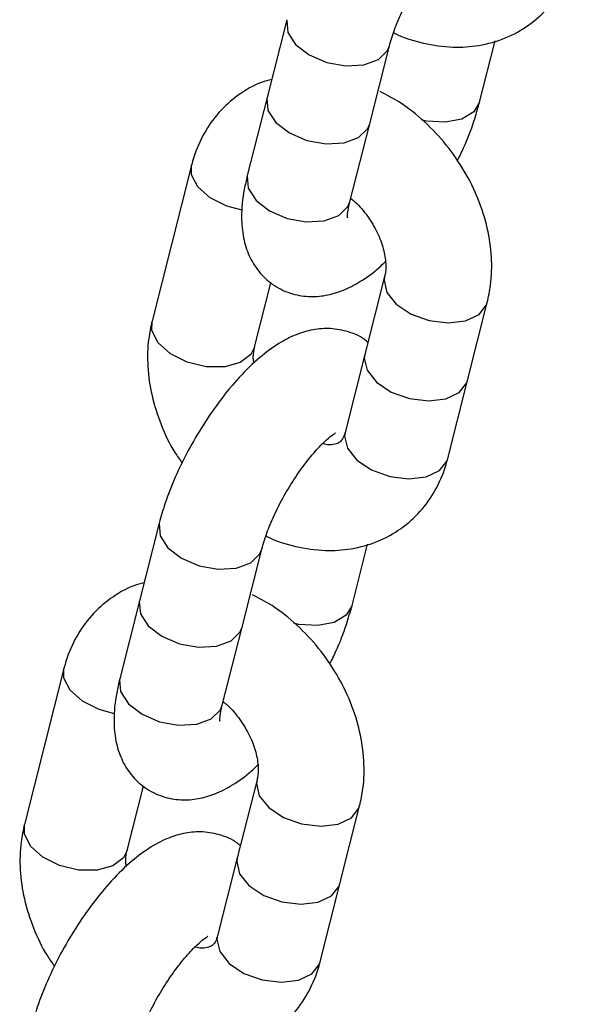
# Model space of a CAD drawing. Units: inches. Extents: x 41721 to 50041, y 64154 to 73187.
# Drawn here: x 45601 to 45631, y 69229 to 69283 of the extents above; entities that cross this region are included whole.
import ezdxf

# ---------------------------------------------------------------- set-up
doc = ezdxf.new("R2010")
doc.units = ezdxf.units.IN
doc.header["$MEASUREMENT"] = 0
doc.layers.add('001 MDP Equipment', color=5, linetype='Continuous')
doc.layers.add('006 MDP Labeling', color=250, linetype='Continuous')

# ---------------------------------------------------------------- blocks, each defined once
blk = doc.blocks.new('A$C53292B13')
at = {"layer": '001 MDP Equipment', "lineweight": 25}
for points, knots in [([(-246.898, 1174.067), (-246.859, 1174.21), (-246.82, 1174.353), (-246.772, 1174.506), (-246.772, 1174.506), (-246.686, 1174.783), (-246.573, 1175.091), (-246.442, 1175.408), (-246.442, 1175.408), (-246.304, 1175.74), (-246.146, 1176.082), (-245.972, 1176.425), (-245.972, 1176.425), (-245.792, 1176.779), (-245.594, 1177.135), (-245.385, 1177.479), (-245.385, 1177.479), (-245.173, 1177.827), (-244.95, 1178.163), (-244.724, 1178.477), (-244.724, 1178.477), (-244.502, 1178.786), (-244.276, 1179.073), (-244.055, 1179.327), (-244.055, 1179.327), (-243.843, 1179.573), (-243.636, 1179.788), (-243.455, 1179.958), (-243.455, 1179.958), (-243.307, 1180.098), (-243.177, 1180.208), (-243.063, 1180.289), (-243.063, 1180.289), (-242.96, 1180.363), (-242.871, 1180.412), (-242.868, 1180.417), (-242.868, 1180.417), (-242.867, 1180.419), (-242.875, 1180.416), (-242.883, 1180.412)], [0, 0, 0, 0, 0.090909, 0.090909, 0.090909, 0.090909, 0.181818, 0.181818, 0.181818, 0.181818, 0.272727, 0.272727, 0.272727, 0.272727, 0.363636, 0.363636, 0.363636, 0.363636, 0.454545, 0.454545, 0.454545, 0.454545, 0.545455, 0.545455, 0.545455, 0.545455, 0.636364, 0.636364, 0.636364, 0.636364, 0.727273, 0.727273, 0.727273, 0.727273, 0.818182, 0.818182, 0.818182, 0.818182, 1, 1, 1, 1]), ([(-246.67, 1174.783), (-246.654, 1174.774), (-246.637, 1174.765), (-246.62, 1174.755), (-246.62, 1174.755), (-246.118, 1174.481), (-245.575, 1174.33), (-245.033, 1174.213), (-245.033, 1174.213), (-244.494, 1174.096), (-243.955, 1174.012), (-243.417, 1173.992), (-243.417, 1173.992), (-242.943, 1173.974), (-242.469, 1174.005), (-242.006, 1174.082), (-242.006, 1174.082), (-241.505, 1174.165), (-241.016, 1174.302), (-240.55, 1174.493), (-240.55, 1174.493), (-240.099, 1174.679), (-239.67, 1174.915), (-239.273, 1175.197), (-239.273, 1175.197), (-238.888, 1175.472), (-238.533, 1175.791), (-238.218, 1176.145), (-238.218, 1176.145), (-237.907, 1176.494), (-237.635, 1176.878), (-237.403, 1177.288), (-237.403, 1177.288), (-237.171, 1177.698), (-236.981, 1178.133), (-236.839, 1178.587), (-236.839, 1178.587), (-236.794, 1178.731), (-236.755, 1178.876), (-236.715, 1179.021)], [0, 0, 0, 0, 0.090909, 0.090909, 0.090909, 0.090909, 0.181818, 0.181818, 0.181818, 0.181818, 0.272727, 0.272727, 0.272727, 0.272727, 0.363636, 0.363636, 0.363636, 0.363636, 0.454545, 0.454545, 0.454545, 0.454545, 0.545455, 0.545455, 0.545455, 0.545455, 0.636364, 0.636364, 0.636364, 0.636364, 0.727273, 0.727273, 0.727273, 0.727273, 0.818182, 0.818182, 0.818182, 0.818182, 1, 1, 1, 1]), ([(-252.52, 1175.492), (-252.52, 1175.492), (-252.528, 1175.457), (-252.528, 1175.457), (-252.528, 1175.457), (-252.528, 1175.457), (-252.47, 1174.798), (-252.47, 1174.798), (-252.47, 1174.798), (-252.47, 1174.798), (-252.04, 1174.137), (-252.04, 1174.137), (-252.04, 1174.137), (-252.04, 1174.137), (-251.294, 1173.563), (-251.294, 1173.563)], [0, 0, 0, 0, 0.2, 0.2, 0.2, 0.2, 0.4, 0.4, 0.4, 0.4, 0.6, 0.6, 0.6, 0.6, 1, 1, 1, 1]), ([(-251.294, 1173.563), (-251.294, 1173.563), (-250.335, 1173.153), (-250.335, 1173.153), (-250.335, 1173.153), (-250.335, 1173.153), (-249.291, 1172.962), (-249.291, 1172.962), (-249.291, 1172.962), (-249.291, 1172.962), (-248.303, 1173.017), (-248.303, 1173.017), (-248.303, 1173.017), (-248.303, 1173.017), (-247.505, 1173.311), (-247.505, 1173.311), (-247.505, 1173.311), (-247.505, 1173.311), (-247.005, 1173.802), (-247.005, 1173.802), (-247.005, 1173.802), (-247.005, 1173.802), (-246.899, 1174.06), (-246.899, 1174.06)], [0, 0, 0, 0, 0.142857, 0.142857, 0.142857, 0.142857, 0.285714, 0.285714, 0.285714, 0.285714, 0.428571, 0.428571, 0.428571, 0.428571, 0.571429, 0.571429, 0.571429, 0.571429, 0.714286, 0.714286, 0.714286, 0.714286, 1, 1, 1, 1]), ([(-253.352, 1172.211), (-253.538, 1172.164), (-253.725, 1172.117), (-253.906, 1172.055), (-253.906, 1172.055), (-254.366, 1171.897), (-254.789, 1171.64), (-255.183, 1171.351), (-255.183, 1171.351), (-255.566, 1171.069), (-255.923, 1170.756), (-256.238, 1170.403), (-256.238, 1170.403), (-256.55, 1170.056), (-256.822, 1169.67), (-257.053, 1169.26), (-257.053, 1169.26), (-257.284, 1168.85), (-257.475, 1168.415), (-257.617, 1167.961), (-257.617, 1167.961), (-257.662, 1167.818), (-257.701, 1167.672), (-257.741, 1167.527)], [0, 0, 0, 0, 0.142857, 0.142857, 0.142857, 0.142857, 0.285714, 0.285714, 0.285714, 0.285714, 0.428571, 0.428571, 0.428571, 0.428571, 0.571429, 0.571429, 0.571429, 0.571429, 0.714286, 0.714286, 0.714286, 0.714286, 1, 1, 1, 1]), ([(-241.54, 1159.993), (-241.472, 1160.311), (-241.404, 1160.628), (-241.36, 1160.951), (-241.36, 1160.951), (-241.292, 1161.453), (-241.281, 1161.969), (-241.313, 1162.488), (-241.313, 1162.488), (-241.344, 1163.015), (-241.42, 1163.545), (-241.54, 1164.071), (-241.54, 1164.071), (-241.662, 1164.607), (-241.83, 1165.14), (-242.039, 1165.661), (-242.039, 1165.661), (-242.251, 1166.187), (-242.505, 1166.702), (-242.797, 1167.198), (-242.797, 1167.198), (-243.09, 1167.696), (-243.422, 1168.175), (-243.787, 1168.625), (-243.787, 1168.625), (-244.153, 1169.078), (-244.554, 1169.501), (-244.979, 1169.896), (-244.979, 1169.896), (-245.406, 1170.294), (-245.859, 1170.662), (-246.34, 1170.966), (-246.34, 1170.966), (-246.686, 1171.184), (-247.046, 1171.37), (-247.407, 1171.555)], [0, 0, 0, 0, 0.1, 0.1, 0.1, 0.1, 0.2, 0.2, 0.2, 0.2, 0.3, 0.3, 0.3, 0.3, 0.4, 0.4, 0.4, 0.4, 0.5, 0.5, 0.5, 0.5, 0.6, 0.6, 0.6, 0.6, 0.7, 0.7, 0.7, 0.7, 0.8, 0.8, 0.8, 0.8, 1, 1, 1, 1]), ([(-253.603, 1171.221), (-253.603, 1171.221), (-253.611, 1171.185), (-253.611, 1171.185), (-253.611, 1171.185), (-253.611, 1171.185), (-253.554, 1170.527), (-253.554, 1170.527), (-253.554, 1170.527), (-253.554, 1170.527), (-253.123, 1169.866), (-253.123, 1169.866), (-253.123, 1169.866), (-253.123, 1169.866), (-252.377, 1169.291), (-252.377, 1169.291)], [0, 0, 0, 0, 0.2, 0.2, 0.2, 0.2, 0.4, 0.4, 0.4, 0.4, 0.6, 0.6, 0.6, 0.6, 1, 1, 1, 1]), ([(-241.956, 1170.977), (-241.956, 1170.977), (-242.271, 1170.447), (-242.271, 1170.447), (-242.271, 1170.447), (-242.271, 1170.447), (-242.931, 1170.047), (-242.931, 1170.047), (-242.931, 1170.047), (-242.931, 1170.047), (-243.839, 1169.87), (-243.839, 1169.87), (-243.839, 1169.87), (-243.839, 1169.87), (-244.873, 1169.939), (-244.873, 1169.939), (-244.873, 1169.939), (-244.873, 1169.939), (-245.149, 1169.998), (-245.149, 1169.998)], [0, 0, 0, 0, 0.166667, 0.166667, 0.166667, 0.166667, 0.333333, 0.333333, 0.333333, 0.333333, 0.5, 0.5, 0.5, 0.5, 0.666667, 0.666667, 0.666667, 0.666667, 1, 1, 1, 1]), ([(-243.183, 1167.755), (-243.064, 1167.992), (-242.946, 1168.229), (-242.836, 1168.467), (-242.836, 1168.467), (-242.61, 1168.958), (-242.423, 1169.449), (-242.267, 1169.928), (-242.267, 1169.928), (-242.152, 1170.283), (-242.054, 1170.63), (-241.956, 1170.978)], [0, 0, 0, 0, 0.25, 0.25, 0.25, 0.25, 0.5, 0.5, 0.5, 0.5, 1, 1, 1, 1]), ([(-252.377, 1169.291), (-252.377, 1169.291), (-251.418, 1168.881), (-251.418, 1168.881), (-251.418, 1168.881), (-251.418, 1168.881), (-250.374, 1168.691), (-250.374, 1168.691), (-250.374, 1168.691), (-250.374, 1168.691), (-249.386, 1168.746), (-249.386, 1168.746), (-249.386, 1168.746), (-249.386, 1168.746), (-248.588, 1169.039), (-248.588, 1169.039), (-248.588, 1169.039), (-248.588, 1169.039), (-248.088, 1169.53), (-248.088, 1169.53), (-248.088, 1169.53), (-248.088, 1169.53), (-247.981, 1169.795), (-247.981, 1169.795)], [0, 0, 0, 0, 0.142857, 0.142857, 0.142857, 0.142857, 0.285714, 0.285714, 0.285714, 0.285714, 0.428571, 0.428571, 0.428571, 0.428571, 0.571429, 0.571429, 0.571429, 0.571429, 0.714286, 0.714286, 0.714286, 0.714286, 1, 1, 1, 1]), ([(-254.963, 1165.05), (-254.963, 1165.05), (-255.809, 1165.271), (-255.809, 1165.271), (-255.809, 1165.271), (-255.809, 1165.271), (-256.727, 1165.728), (-256.727, 1165.728), (-256.727, 1165.728), (-256.727, 1165.728), (-257.401, 1166.332), (-257.401, 1166.332), (-257.401, 1166.332), (-257.401, 1166.332), (-257.742, 1167.001), (-257.742, 1167.001), (-257.742, 1167.001), (-257.742, 1167.001), (-257.741, 1167.527), (-257.741, 1167.527)], [0, 0, 0, 0, 0.166667, 0.166667, 0.166667, 0.166667, 0.333333, 0.333333, 0.333333, 0.333333, 0.5, 0.5, 0.5, 0.5, 0.666667, 0.666667, 0.666667, 0.666667, 1, 1, 1, 1]), ([(-254.686, 1166.949), (-254.745, 1166.697), (-254.803, 1166.446), (-254.851, 1166.198), (-254.851, 1166.198), (-254.949, 1165.682), (-254.999, 1165.183), (-254.998, 1164.688), (-254.998, 1164.688), (-254.998, 1164.304), (-254.966, 1163.922), (-254.89, 1163.542), (-254.89, 1163.542), (-254.823, 1163.212), (-254.722, 1162.884), (-254.578, 1162.566), (-254.578, 1162.566), (-254.442, 1162.266), (-254.267, 1161.974), (-254.053, 1161.708), (-254.053, 1161.708), (-253.842, 1161.447), (-253.593, 1161.21), (-253.315, 1161.012), (-253.315, 1161.012), (-253.014, 1160.797), (-252.677, 1160.628), (-252.327, 1160.513), (-252.327, 1160.513), (-252.003, 1160.407), (-251.668, 1160.348), (-251.337, 1160.331), (-251.337, 1160.331), (-251.014, 1160.315), (-250.696, 1160.339), (-250.389, 1160.394), (-250.389, 1160.394), (-250.068, 1160.452), (-249.76, 1160.544), (-249.466, 1160.662), (-249.466, 1160.662), (-249.134, 1160.795), (-248.819, 1160.961), (-248.513, 1161.145), (-248.513, 1161.145), (-248.149, 1161.365), (-247.797, 1161.609), (-247.458, 1161.92), (-247.458, 1161.92), (-247.345, 1162.024), (-247.232, 1162.136), (-247.12, 1162.248)], [0, 0, 0, 0, 0.071429, 0.071429, 0.071429, 0.071429, 0.142857, 0.142857, 0.142857, 0.142857, 0.214286, 0.214286, 0.214286, 0.214286, 0.285714, 0.285714, 0.285714, 0.285714, 0.357143, 0.357143, 0.357143, 0.357143, 0.428571, 0.428571, 0.428571, 0.428571, 0.5, 0.5, 0.5, 0.5, 0.571429, 0.571429, 0.571429, 0.571429, 0.642857, 0.642857, 0.642857, 0.642857, 0.714286, 0.714286, 0.714286, 0.714286, 0.785714, 0.785714, 0.785714, 0.785714, 0.857143, 0.857143, 0.857143, 0.857143, 1, 1, 1, 1]), ([(-254.686, 1166.949), (-254.686, 1166.949), (-254.694, 1166.914), (-254.694, 1166.914), (-254.694, 1166.914), (-254.694, 1166.914), (-254.637, 1166.255), (-254.637, 1166.255), (-254.637, 1166.255), (-254.637, 1166.255), (-254.206, 1165.594), (-254.206, 1165.594), (-254.206, 1165.594), (-254.206, 1165.594), (-253.461, 1165.02), (-253.461, 1165.02)], [0, 0, 0, 0, 0.2, 0.2, 0.2, 0.2, 0.4, 0.4, 0.4, 0.4, 0.6, 0.6, 0.6, 0.6, 1, 1, 1, 1]), ([(-249.018, 1165.703), (-248.94, 1165.643), (-248.862, 1165.582), (-248.786, 1165.515), (-248.786, 1165.515), (-248.534, 1165.294), (-248.306, 1165.013), (-248.102, 1164.724), (-248.102, 1164.724), (-247.897, 1164.434), (-247.716, 1164.136), (-247.569, 1163.834), (-247.569, 1163.834), (-247.423, 1163.533), (-247.311, 1163.228), (-247.234, 1162.938), (-247.234, 1162.938), (-247.157, 1162.652), (-247.115, 1162.381), (-247.102, 1162.14), (-247.102, 1162.14), (-247.09, 1161.907), (-247.105, 1161.703), (-247.135, 1161.542), (-247.135, 1161.542), (-247.143, 1161.499), (-247.152, 1161.459), (-247.162, 1161.419)], [0, 0, 0, 0, 0.125, 0.125, 0.125, 0.125, 0.25, 0.25, 0.25, 0.25, 0.375, 0.375, 0.375, 0.375, 0.5, 0.5, 0.5, 0.5, 0.625, 0.625, 0.625, 0.625, 0.75, 0.75, 0.75, 0.75, 1, 1, 1, 1]), ([(-253.461, 1165.02), (-253.461, 1165.02), (-252.501, 1164.61), (-252.501, 1164.61), (-252.501, 1164.61), (-252.501, 1164.61), (-251.457, 1164.419), (-251.457, 1164.419), (-251.457, 1164.419), (-251.457, 1164.419), (-250.469, 1164.474), (-250.469, 1164.474), (-250.469, 1164.474), (-250.469, 1164.474), (-249.671, 1164.767), (-249.671, 1164.767), (-249.671, 1164.767), (-249.671, 1164.767), (-249.171, 1165.259), (-249.171, 1165.259), (-249.171, 1165.259), (-249.171, 1165.259), (-249.064, 1165.524), (-249.064, 1165.524)], [0, 0, 0, 0, 0.142857, 0.142857, 0.142857, 0.142857, 0.285714, 0.285714, 0.285714, 0.285714, 0.428571, 0.428571, 0.428571, 0.428571, 0.571429, 0.571429, 0.571429, 0.571429, 0.714286, 0.714286, 0.714286, 0.714286, 1, 1, 1, 1]), ([(-249.198, 1164.651), (-249.198, 1164.649), (-249.198, 1164.648), (-249.197, 1164.646), (-249.197, 1164.646), (-249.189, 1164.609), (-249.198, 1164.689), (-249.195, 1164.786), (-249.195, 1164.786), (-249.191, 1164.892), (-249.174, 1165.017), (-249.14, 1165.181), (-249.14, 1165.181), (-249.119, 1165.285), (-249.092, 1165.404), (-249.064, 1165.524)], [0, 0, 0, 0, 0.2, 0.2, 0.2, 0.2, 0.4, 0.4, 0.4, 0.4, 0.6, 0.6, 0.6, 0.6, 1, 1, 1, 1]), ([(-247.162, 1161.418), (-247.162, 1161.418), (-247.192, 1161.224), (-247.192, 1161.224), (-247.192, 1161.224), (-247.192, 1161.224), (-247.038, 1160.556), (-247.038, 1160.556), (-247.038, 1160.556), (-247.038, 1160.556), (-246.522, 1159.909), (-246.522, 1159.909), (-246.522, 1159.909), (-246.522, 1159.909), (-245.712, 1159.369), (-245.712, 1159.369), (-245.712, 1159.369), (-245.712, 1159.369), (-244.718, 1159.01), (-244.718, 1159.01), (-244.718, 1159.01), (-244.718, 1159.01), (-243.675, 1158.879), (-243.675, 1158.879), (-243.675, 1158.879), (-243.675, 1158.879), (-242.723, 1158.996), (-242.723, 1158.996), (-242.723, 1158.996), (-242.723, 1158.996), (-241.991, 1159.344), (-241.991, 1159.344)], [0, 0, 0, 0, 0.111111, 0.111111, 0.111111, 0.111111, 0.222222, 0.222222, 0.222222, 0.222222, 0.333333, 0.333333, 0.333333, 0.333333, 0.444444, 0.444444, 0.444444, 0.444444, 0.555556, 0.555556, 0.555556, 0.555556, 0.666667, 0.666667, 0.666667, 0.666667, 0.777778, 0.777778, 0.777778, 0.777778, 1, 1, 1, 1]), ([(-241.991, 1159.344), (-241.991, 1159.344), (-241.577, 1159.875), (-241.577, 1159.875), (-241.577, 1159.875), (-241.577, 1159.875), (-241.54, 1159.993), (-241.54, 1159.993)], [0, 0, 0, 0, 0.333333, 0.333333, 0.333333, 0.333333, 1, 1, 1, 1]), ([(-259.907, 1158.984), (-259.975, 1158.666), (-260.043, 1158.349), (-260.086, 1158.026), (-260.086, 1158.026), (-260.154, 1157.524), (-260.165, 1157.008), (-260.134, 1156.489), (-260.134, 1156.489), (-260.103, 1155.962), (-260.028, 1155.432), (-259.907, 1154.906), (-259.907, 1154.906), (-259.784, 1154.371), (-259.612, 1153.841), (-259.408, 1153.316), (-259.408, 1153.316), (-259.201, 1152.787), (-258.96, 1152.263), (-258.65, 1151.779), (-258.65, 1151.779), (-258.525, 1151.584), (-258.389, 1151.396), (-258.253, 1151.207)], [0, 0, 0, 0, 0.142857, 0.142857, 0.142857, 0.142857, 0.285714, 0.285714, 0.285714, 0.285714, 0.428571, 0.428571, 0.428571, 0.428571, 0.571429, 0.571429, 0.571429, 0.571429, 0.714286, 0.714286, 0.714286, 0.714286, 1, 1, 1, 1]), ([(-254.285, 1157.558), (-254.285, 1157.558), (-254.485, 1157.155), (-254.485, 1157.155), (-254.485, 1157.155), (-254.485, 1157.155), (-255.068, 1156.708), (-255.068, 1156.708), (-255.068, 1156.708), (-255.068, 1156.708), (-255.924, 1156.472), (-255.924, 1156.472), (-255.924, 1156.472), (-255.924, 1156.472), (-256.939, 1156.479), (-256.939, 1156.479), (-256.939, 1156.479), (-256.939, 1156.479), (-257.975, 1156.728), (-257.975, 1156.728), (-257.975, 1156.728), (-257.975, 1156.728), (-258.893, 1157.185), (-258.893, 1157.185), (-258.893, 1157.185), (-258.893, 1157.185), (-259.568, 1157.789), (-259.568, 1157.789), (-259.568, 1157.789), (-259.568, 1157.789), (-259.909, 1158.458), (-259.909, 1158.458), (-259.909, 1158.458), (-259.909, 1158.458), (-259.907, 1158.984), (-259.907, 1158.984)], [0, 0, 0, 0, 0.1, 0.1, 0.1, 0.1, 0.2, 0.2, 0.2, 0.2, 0.3, 0.3, 0.3, 0.3, 0.4, 0.4, 0.4, 0.4, 0.5, 0.5, 0.5, 0.5, 0.6, 0.6, 0.6, 0.6, 0.7, 0.7, 0.7, 0.7, 0.8, 0.8, 0.8, 0.8, 1, 1, 1, 1]), ([(-248.075, 1157.815), (-248.1, 1157.84), (-248.125, 1157.864), (-248.151, 1157.887), (-248.151, 1157.887), (-248.423, 1158.132), (-248.782, 1158.279), (-249.14, 1158.386), (-249.14, 1158.386), (-249.47, 1158.485), (-249.801, 1158.55), (-250.13, 1158.568), (-250.13, 1158.568), (-250.451, 1158.587), (-250.771, 1158.561), (-251.077, 1158.505), (-251.077, 1158.505), (-251.399, 1158.447), (-251.706, 1158.354), (-252.001, 1158.237), (-252.001, 1158.237), (-252.333, 1158.105), (-252.648, 1157.942), (-252.953, 1157.754), (-252.953, 1157.754), (-253.317, 1157.53), (-253.666, 1157.271), (-254.008, 1156.98), (-254.008, 1156.98), (-254.39, 1156.655), (-254.764, 1156.291), (-255.131, 1155.891), (-255.131, 1155.891), (-255.482, 1155.507), (-255.827, 1155.091), (-256.161, 1154.648), (-256.161, 1154.648), (-256.483, 1154.222), (-256.796, 1153.771), (-257.093, 1153.304), (-257.093, 1153.304), (-257.386, 1152.845), (-257.664, 1152.369), (-257.921, 1151.888), (-257.921, 1151.888), (-258.179, 1151.407), (-258.416, 1150.919), (-258.63, 1150.432), (-258.63, 1150.432), (-258.847, 1149.941), (-259.041, 1149.45), (-259.199, 1148.971), (-259.199, 1148.971), (-259.316, 1148.617), (-259.413, 1148.269), (-259.511, 1147.921)], [0, 0, 0, 0, 0.066667, 0.066667, 0.066667, 0.066667, 0.133333, 0.133333, 0.133333, 0.133333, 0.2, 0.2, 0.2, 0.2, 0.266667, 0.266667, 0.266667, 0.266667, 0.333333, 0.333333, 0.333333, 0.333333, 0.4, 0.4, 0.4, 0.4, 0.466667, 0.466667, 0.466667, 0.466667, 0.533333, 0.533333, 0.533333, 0.533333, 0.6, 0.6, 0.6, 0.6, 0.666667, 0.666667, 0.666667, 0.666667, 0.733333, 0.733333, 0.733333, 0.733333, 0.8, 0.8, 0.8, 0.8, 0.866667, 0.866667, 0.866667, 0.866667, 1, 1, 1, 1]), ([(-254.319, 1156.679), (-254.328, 1156.732), (-254.338, 1156.786), (-254.345, 1156.837), (-254.345, 1156.837), (-254.378, 1157.086), (-254.345, 1157.277), (-254.312, 1157.435), (-254.312, 1157.435), (-254.303, 1157.478), (-254.294, 1157.518), (-254.285, 1157.558)], [0, 0, 0, 0, 0.25, 0.25, 0.25, 0.25, 0.5, 0.5, 0.5, 0.5, 1, 1, 1, 1]), ([(-248.245, 1157.147), (-248.245, 1157.147), (-248.275, 1156.952), (-248.275, 1156.952), (-248.275, 1156.952), (-248.275, 1156.952), (-248.121, 1156.285), (-248.121, 1156.285), (-248.121, 1156.285), (-248.121, 1156.285), (-247.605, 1155.637), (-247.605, 1155.637), (-247.605, 1155.637), (-247.605, 1155.637), (-246.795, 1155.097), (-246.795, 1155.097), (-246.795, 1155.097), (-246.795, 1155.097), (-245.801, 1154.738), (-245.801, 1154.738), (-245.801, 1154.738), (-245.801, 1154.738), (-244.758, 1154.608), (-244.758, 1154.608), (-244.758, 1154.608), (-244.758, 1154.608), (-243.806, 1154.724), (-243.806, 1154.724), (-243.806, 1154.724), (-243.806, 1154.724), (-243.074, 1155.072), (-243.074, 1155.072)], [0, 0, 0, 0, 0.111111, 0.111111, 0.111111, 0.111111, 0.222222, 0.222222, 0.222222, 0.222222, 0.333333, 0.333333, 0.333333, 0.333333, 0.444444, 0.444444, 0.444444, 0.444444, 0.555556, 0.555556, 0.555556, 0.555556, 0.666667, 0.666667, 0.666667, 0.666667, 0.777778, 0.777778, 0.777778, 0.777778, 1, 1, 1, 1]), ([(-243.074, 1155.072), (-243.074, 1155.072), (-242.66, 1155.604), (-242.66, 1155.604), (-242.66, 1155.604), (-242.66, 1155.604), (-242.623, 1155.722), (-242.623, 1155.722)], [0, 0, 0, 0, 0.333333, 0.333333, 0.333333, 0.333333, 1, 1, 1, 1]), ([(-253.889, 1146.496), (-253.85, 1146.639), (-253.811, 1146.782), (-253.763, 1146.935), (-253.763, 1146.935), (-253.677, 1147.211), (-253.564, 1147.519), (-253.432, 1147.837), (-253.432, 1147.837), (-253.295, 1148.169), (-253.137, 1148.511), (-252.963, 1148.854), (-252.963, 1148.854), (-252.783, 1149.208), (-252.585, 1149.563), (-252.375, 1149.908), (-252.375, 1149.908), (-252.164, 1150.255), (-251.941, 1150.592), (-251.715, 1150.905), (-251.715, 1150.905), (-251.493, 1151.215), (-251.267, 1151.502), (-251.046, 1151.756), (-251.046, 1151.756), (-250.834, 1152.002), (-250.626, 1152.217), (-250.446, 1152.387), (-250.446, 1152.387), (-250.298, 1152.527), (-250.167, 1152.637), (-250.054, 1152.718), (-250.054, 1152.718), (-249.951, 1152.791), (-249.862, 1152.841), (-249.859, 1152.846), (-249.859, 1152.846), (-249.858, 1152.848), (-249.866, 1152.844), (-249.874, 1152.841)], [0, 0, 0, 0, 0.090909, 0.090909, 0.090909, 0.090909, 0.181818, 0.181818, 0.181818, 0.181818, 0.272727, 0.272727, 0.272727, 0.272727, 0.363636, 0.363636, 0.363636, 0.363636, 0.454545, 0.454545, 0.454545, 0.454545, 0.545455, 0.545455, 0.545455, 0.545455, 0.636364, 0.636364, 0.636364, 0.636364, 0.727273, 0.727273, 0.727273, 0.727273, 0.818182, 0.818182, 0.818182, 0.818182, 1, 1, 1, 1]), ([(-249.328, 1152.876), (-249.348, 1152.809), (-249.368, 1152.743), (-249.389, 1152.687), (-249.389, 1152.687), (-249.437, 1152.559), (-249.49, 1152.488), (-249.536, 1152.435), (-249.536, 1152.435), (-249.59, 1152.373), (-249.634, 1152.335), (-249.711, 1152.302), (-249.711, 1152.302), (-249.775, 1152.275), (-249.863, 1152.251), (-249.983, 1152.228), (-249.983, 1152.228), (-250.094, 1152.206), (-250.232, 1152.185), (-250.44, 1152.237), (-250.44, 1152.237), (-250.478, 1152.247), (-250.517, 1152.258), (-250.557, 1152.27)], [0, 0, 0, 0, 0.142857, 0.142857, 0.142857, 0.142857, 0.285714, 0.285714, 0.285714, 0.285714, 0.428571, 0.428571, 0.428571, 0.428571, 0.571429, 0.571429, 0.571429, 0.571429, 0.714286, 0.714286, 0.714286, 0.714286, 1, 1, 1, 1]), ([(-249.328, 1152.876), (-249.328, 1152.876), (-249.358, 1152.681), (-249.358, 1152.681), (-249.358, 1152.681), (-249.358, 1152.681), (-249.204, 1152.013), (-249.204, 1152.013), (-249.204, 1152.013), (-249.204, 1152.013), (-248.688, 1151.365), (-248.688, 1151.365), (-248.688, 1151.365), (-248.688, 1151.365), (-247.878, 1150.826), (-247.878, 1150.826), (-247.878, 1150.826), (-247.878, 1150.826), (-246.884, 1150.466), (-246.884, 1150.466), (-246.884, 1150.466), (-246.884, 1150.466), (-245.841, 1150.336), (-245.841, 1150.336), (-245.841, 1150.336), (-245.841, 1150.336), (-244.889, 1150.453), (-244.889, 1150.453), (-244.889, 1150.453), (-244.889, 1150.453), (-244.157, 1150.8), (-244.157, 1150.8)], [0, 0, 0, 0, 0.111111, 0.111111, 0.111111, 0.111111, 0.222222, 0.222222, 0.222222, 0.222222, 0.333333, 0.333333, 0.333333, 0.333333, 0.444444, 0.444444, 0.444444, 0.444444, 0.555556, 0.555556, 0.555556, 0.555556, 0.666667, 0.666667, 0.666667, 0.666667, 0.777778, 0.777778, 0.777778, 0.777778, 1, 1, 1, 1]), ([(-253.661, 1147.212), (-253.644, 1147.203), (-253.628, 1147.194), (-253.611, 1147.184), (-253.611, 1147.184), (-253.108, 1146.91), (-252.566, 1146.759), (-252.024, 1146.642), (-252.024, 1146.642), (-251.485, 1146.525), (-250.946, 1146.441), (-250.408, 1146.421), (-250.408, 1146.421), (-249.934, 1146.403), (-249.46, 1146.434), (-248.997, 1146.511), (-248.997, 1146.511), (-248.496, 1146.594), (-248.007, 1146.731), (-247.541, 1146.922), (-247.541, 1146.922), (-247.09, 1147.107), (-246.661, 1147.344), (-246.264, 1147.626), (-246.264, 1147.626), (-245.878, 1147.901), (-245.524, 1148.219), (-245.209, 1148.574), (-245.209, 1148.574), (-244.898, 1148.923), (-244.626, 1149.307), (-244.394, 1149.717), (-244.394, 1149.717), (-244.162, 1150.127), (-243.971, 1150.562), (-243.83, 1151.016), (-243.83, 1151.016), (-243.785, 1151.159), (-243.746, 1151.305), (-243.706, 1151.45)], [0, 0, 0, 0, 0.090909, 0.090909, 0.090909, 0.090909, 0.181818, 0.181818, 0.181818, 0.181818, 0.272727, 0.272727, 0.272727, 0.272727, 0.363636, 0.363636, 0.363636, 0.363636, 0.454545, 0.454545, 0.454545, 0.454545, 0.545455, 0.545455, 0.545455, 0.545455, 0.636364, 0.636364, 0.636364, 0.636364, 0.727273, 0.727273, 0.727273, 0.727273, 0.818182, 0.818182, 0.818182, 0.818182, 1, 1, 1, 1]), ([(-244.157, 1150.8), (-244.157, 1150.8), (-243.743, 1151.332), (-243.743, 1151.332), (-243.743, 1151.332), (-243.743, 1151.332), (-243.706, 1151.45), (-243.706, 1151.45)], [0, 0, 0, 0, 0.333333, 0.333333, 0.333333, 0.333333, 1, 1, 1, 1]), ([(-259.511, 1147.92), (-259.511, 1147.92), (-259.519, 1147.886), (-259.519, 1147.886), (-259.519, 1147.886), (-259.519, 1147.886), (-259.461, 1147.227), (-259.461, 1147.227), (-259.461, 1147.227), (-259.461, 1147.227), (-259.031, 1146.566), (-259.031, 1146.566), (-259.031, 1146.566), (-259.031, 1146.566), (-258.285, 1145.992), (-258.285, 1145.992)], [0, 0, 0, 0, 0.2, 0.2, 0.2, 0.2, 0.4, 0.4, 0.4, 0.4, 0.6, 0.6, 0.6, 0.6, 1, 1, 1, 1]), ([(-258.285, 1145.992), (-258.285, 1145.992), (-257.326, 1145.581), (-257.326, 1145.581), (-257.326, 1145.581), (-257.326, 1145.581), (-256.281, 1145.391), (-256.281, 1145.391), (-256.281, 1145.391), (-256.281, 1145.391), (-255.294, 1145.446), (-255.294, 1145.446), (-255.294, 1145.446), (-255.294, 1145.446), (-254.496, 1145.739), (-254.496, 1145.739), (-254.496, 1145.739), (-254.496, 1145.739), (-253.996, 1146.231), (-253.996, 1146.231), (-253.996, 1146.231), (-253.996, 1146.231), (-253.89, 1146.489), (-253.89, 1146.489)], [0, 0, 0, 0, 0.142857, 0.142857, 0.142857, 0.142857, 0.285714, 0.285714, 0.285714, 0.285714, 0.428571, 0.428571, 0.428571, 0.428571, 0.571429, 0.571429, 0.571429, 0.571429, 0.714286, 0.714286, 0.714286, 0.714286, 1, 1, 1, 1]), ([(-260.343, 1144.64), (-260.529, 1144.593), (-260.716, 1144.546), (-260.897, 1144.484), (-260.897, 1144.484), (-261.357, 1144.325), (-261.779, 1144.069), (-262.173, 1143.78), (-262.173, 1143.78), (-262.557, 1143.498), (-262.913, 1143.185), (-263.229, 1142.832), (-263.229, 1142.832), (-263.541, 1142.485), (-263.812, 1142.099), (-264.044, 1141.689), (-264.044, 1141.689), (-264.275, 1141.279), (-264.466, 1140.844), (-264.608, 1140.39), (-264.608, 1140.39), (-264.652, 1140.246), (-264.692, 1140.101), (-264.732, 1139.956)], [0, 0, 0, 0, 0.142857, 0.142857, 0.142857, 0.142857, 0.285714, 0.285714, 0.285714, 0.285714, 0.428571, 0.428571, 0.428571, 0.428571, 0.571429, 0.571429, 0.571429, 0.571429, 0.714286, 0.714286, 0.714286, 0.714286, 1, 1, 1, 1]), ([(-248.531, 1132.422), (-248.463, 1132.739), (-248.395, 1133.057), (-248.351, 1133.38), (-248.351, 1133.38), (-248.283, 1133.882), (-248.272, 1134.398), (-248.304, 1134.917), (-248.304, 1134.917), (-248.335, 1135.444), (-248.411, 1135.973), (-248.531, 1136.5), (-248.531, 1136.5), (-248.653, 1137.036), (-248.821, 1137.568), (-249.03, 1138.089), (-249.03, 1138.089), (-249.242, 1138.616), (-249.496, 1139.131), (-249.788, 1139.626), (-249.788, 1139.626), (-250.081, 1140.125), (-250.413, 1140.604), (-250.777, 1141.054), (-250.777, 1141.054), (-251.144, 1141.507), (-251.544, 1141.93), (-251.97, 1142.325), (-251.97, 1142.325), (-252.397, 1142.722), (-252.85, 1143.091), (-253.331, 1143.395), (-253.331, 1143.395), (-253.677, 1143.613), (-254.037, 1143.799), (-254.398, 1143.984)], [0, 0, 0, 0, 0.1, 0.1, 0.1, 0.1, 0.2, 0.2, 0.2, 0.2, 0.3, 0.3, 0.3, 0.3, 0.4, 0.4, 0.4, 0.4, 0.5, 0.5, 0.5, 0.5, 0.6, 0.6, 0.6, 0.6, 0.7, 0.7, 0.7, 0.7, 0.8, 0.8, 0.8, 0.8, 1, 1, 1, 1]), ([(-260.594, 1143.65), (-260.594, 1143.65), (-260.602, 1143.614), (-260.602, 1143.614), (-260.602, 1143.614), (-260.602, 1143.614), (-260.544, 1142.955), (-260.544, 1142.955), (-260.544, 1142.955), (-260.544, 1142.955), (-260.114, 1142.294), (-260.114, 1142.294), (-260.114, 1142.294), (-260.114, 1142.294), (-259.368, 1141.72), (-259.368, 1141.72)], [0, 0, 0, 0, 0.2, 0.2, 0.2, 0.2, 0.4, 0.4, 0.4, 0.4, 0.6, 0.6, 0.6, 0.6, 1, 1, 1, 1]), ([(-248.947, 1143.406), (-248.947, 1143.406), (-249.262, 1142.875), (-249.262, 1142.875), (-249.262, 1142.875), (-249.262, 1142.875), (-249.922, 1142.476), (-249.922, 1142.476), (-249.922, 1142.476), (-249.922, 1142.476), (-250.83, 1142.299), (-250.83, 1142.299), (-250.83, 1142.299), (-250.83, 1142.299), (-251.864, 1142.368), (-251.864, 1142.368), (-251.864, 1142.368), (-251.864, 1142.368), (-252.14, 1142.427), (-252.14, 1142.427)], [0, 0, 0, 0, 0.166667, 0.166667, 0.166667, 0.166667, 0.333333, 0.333333, 0.333333, 0.333333, 0.5, 0.5, 0.5, 0.5, 0.666667, 0.666667, 0.666667, 0.666667, 1, 1, 1, 1]), ([(-250.174, 1140.184), (-250.055, 1140.421), (-249.936, 1140.658), (-249.827, 1140.896), (-249.827, 1140.896), (-249.601, 1141.387), (-249.414, 1141.878), (-249.258, 1142.357), (-249.258, 1142.357), (-249.143, 1142.711), (-249.045, 1143.059), (-248.947, 1143.407)], [0, 0, 0, 0, 0.25, 0.25, 0.25, 0.25, 0.5, 0.5, 0.5, 0.5, 1, 1, 1, 1]), ([(-259.368, 1141.72), (-259.368, 1141.72), (-258.409, 1141.31), (-258.409, 1141.31), (-258.409, 1141.31), (-258.409, 1141.31), (-257.365, 1141.12), (-257.365, 1141.12), (-257.365, 1141.12), (-257.365, 1141.12), (-256.377, 1141.175), (-256.377, 1141.175), (-256.377, 1141.175), (-256.377, 1141.175), (-255.579, 1141.468), (-255.579, 1141.468), (-255.579, 1141.468), (-255.579, 1141.468), (-255.079, 1141.959), (-255.079, 1141.959), (-255.079, 1141.959), (-255.079, 1141.959), (-254.972, 1142.224), (-254.972, 1142.224)], [0, 0, 0, 0, 0.142857, 0.142857, 0.142857, 0.142857, 0.285714, 0.285714, 0.285714, 0.285714, 0.428571, 0.428571, 0.428571, 0.428571, 0.571429, 0.571429, 0.571429, 0.571429, 0.714286, 0.714286, 0.714286, 0.714286, 1, 1, 1, 1]), ([(-261.954, 1137.478), (-261.954, 1137.478), (-262.8, 1137.7), (-262.8, 1137.7), (-262.8, 1137.7), (-262.8, 1137.7), (-263.718, 1138.157), (-263.718, 1138.157), (-263.718, 1138.157), (-263.718, 1138.157), (-264.392, 1138.761), (-264.392, 1138.761), (-264.392, 1138.761), (-264.392, 1138.761), (-264.733, 1139.43), (-264.733, 1139.43), (-264.733, 1139.43), (-264.733, 1139.43), (-264.732, 1139.956), (-264.732, 1139.956)], [0, 0, 0, 0, 0.166667, 0.166667, 0.166667, 0.166667, 0.333333, 0.333333, 0.333333, 0.333333, 0.5, 0.5, 0.5, 0.5, 0.666667, 0.666667, 0.666667, 0.666667, 1, 1, 1, 1]), ([(-261.677, 1139.378), (-261.736, 1139.126), (-261.794, 1138.874), (-261.842, 1138.626), (-261.842, 1138.626), (-261.94, 1138.111), (-261.99, 1137.611), (-261.989, 1137.117), (-261.989, 1137.117), (-261.989, 1136.733), (-261.957, 1136.351), (-261.88, 1135.971), (-261.88, 1135.971), (-261.814, 1135.641), (-261.713, 1135.313), (-261.569, 1134.995), (-261.569, 1134.995), (-261.433, 1134.694), (-261.258, 1134.403), (-261.043, 1134.137), (-261.043, 1134.137), (-260.833, 1133.876), (-260.584, 1133.639), (-260.306, 1133.441), (-260.306, 1133.441), (-260.004, 1133.226), (-259.668, 1133.057), (-259.318, 1132.942), (-259.318, 1132.942), (-258.994, 1132.836), (-258.659, 1132.776), (-258.328, 1132.76), (-258.328, 1132.76), (-258.005, 1132.743), (-257.686, 1132.768), (-257.38, 1132.823), (-257.38, 1132.823), (-257.059, 1132.881), (-256.751, 1132.973), (-256.457, 1133.091), (-256.457, 1133.091), (-256.125, 1133.224), (-255.81, 1133.39), (-255.504, 1133.574), (-255.504, 1133.574), (-255.14, 1133.793), (-254.788, 1134.038), (-254.449, 1134.349), (-254.449, 1134.349), (-254.335, 1134.453), (-254.223, 1134.565), (-254.111, 1134.677)], [0, 0, 0, 0, 0.071429, 0.071429, 0.071429, 0.071429, 0.142857, 0.142857, 0.142857, 0.142857, 0.214286, 0.214286, 0.214286, 0.214286, 0.285714, 0.285714, 0.285714, 0.285714, 0.357143, 0.357143, 0.357143, 0.357143, 0.428571, 0.428571, 0.428571, 0.428571, 0.5, 0.5, 0.5, 0.5, 0.571429, 0.571429, 0.571429, 0.571429, 0.642857, 0.642857, 0.642857, 0.642857, 0.714286, 0.714286, 0.714286, 0.714286, 0.785714, 0.785714, 0.785714, 0.785714, 0.857143, 0.857143, 0.857143, 0.857143, 1, 1, 1, 1]), ([(-261.677, 1139.378), (-261.677, 1139.378), (-261.685, 1139.342), (-261.685, 1139.342), (-261.685, 1139.342), (-261.685, 1139.342), (-261.628, 1138.684), (-261.628, 1138.684), (-261.628, 1138.684), (-261.628, 1138.684), (-261.197, 1138.023), (-261.197, 1138.023), (-261.197, 1138.023), (-261.197, 1138.023), (-260.451, 1137.448), (-260.451, 1137.448)], [0, 0, 0, 0, 0.2, 0.2, 0.2, 0.2, 0.4, 0.4, 0.4, 0.4, 0.6, 0.6, 0.6, 0.6, 1, 1, 1, 1]), ([(-256.009, 1138.132), (-255.931, 1138.071), (-255.853, 1138.01), (-255.777, 1137.944), (-255.777, 1137.944), (-255.525, 1137.723), (-255.297, 1137.442), (-255.093, 1137.153), (-255.093, 1137.153), (-254.888, 1136.863), (-254.707, 1136.565), (-254.56, 1136.262), (-254.56, 1136.262), (-254.414, 1135.962), (-254.302, 1135.657), (-254.224, 1135.367), (-254.224, 1135.367), (-254.148, 1135.081), (-254.106, 1134.81), (-254.093, 1134.569), (-254.093, 1134.569), (-254.081, 1134.336), (-254.096, 1134.131), (-254.126, 1133.97), (-254.126, 1133.97), (-254.134, 1133.927), (-254.143, 1133.888), (-254.153, 1133.848)], [0, 0, 0, 0, 0.125, 0.125, 0.125, 0.125, 0.25, 0.25, 0.25, 0.25, 0.375, 0.375, 0.375, 0.375, 0.5, 0.5, 0.5, 0.5, 0.625, 0.625, 0.625, 0.625, 0.75, 0.75, 0.75, 0.75, 1, 1, 1, 1]), ([(-260.451, 1137.448), (-260.451, 1137.448), (-259.492, 1137.038), (-259.492, 1137.038), (-259.492, 1137.038), (-259.492, 1137.038), (-258.448, 1136.848), (-258.448, 1136.848), (-258.448, 1136.848), (-258.448, 1136.848), (-257.46, 1136.903), (-257.46, 1136.903), (-257.46, 1136.903), (-257.46, 1136.903), (-256.662, 1137.196), (-256.662, 1137.196), (-256.662, 1137.196), (-256.662, 1137.196), (-256.162, 1137.688), (-256.162, 1137.688), (-256.162, 1137.688), (-256.162, 1137.688), (-256.055, 1137.952), (-256.055, 1137.952)], [0, 0, 0, 0, 0.142857, 0.142857, 0.142857, 0.142857, 0.285714, 0.285714, 0.285714, 0.285714, 0.428571, 0.428571, 0.428571, 0.428571, 0.571429, 0.571429, 0.571429, 0.571429, 0.714286, 0.714286, 0.714286, 0.714286, 1, 1, 1, 1]), ([(-256.189, 1137.08), (-256.189, 1137.078), (-256.188, 1137.077), (-256.188, 1137.075), (-256.188, 1137.075), (-256.18, 1137.038), (-256.189, 1137.118), (-256.186, 1137.215), (-256.186, 1137.215), (-256.182, 1137.321), (-256.165, 1137.446), (-256.131, 1137.61), (-256.131, 1137.61), (-256.11, 1137.714), (-256.082, 1137.833), (-256.055, 1137.952)], [0, 0, 0, 0, 0.2, 0.2, 0.2, 0.2, 0.4, 0.4, 0.4, 0.4, 0.6, 0.6, 0.6, 0.6, 1, 1, 1, 1]), ([(-254.153, 1133.847), (-254.153, 1133.847), (-254.183, 1133.653), (-254.183, 1133.653), (-254.183, 1133.653), (-254.183, 1133.653), (-254.029, 1132.985), (-254.029, 1132.985), (-254.029, 1132.985), (-254.029, 1132.985), (-253.512, 1132.337), (-253.512, 1132.337), (-253.512, 1132.337), (-253.512, 1132.337), (-252.703, 1131.798), (-252.703, 1131.798), (-252.703, 1131.798), (-252.703, 1131.798), (-251.709, 1131.438), (-251.709, 1131.438), (-251.709, 1131.438), (-251.709, 1131.438), (-250.666, 1131.308), (-250.666, 1131.308), (-250.666, 1131.308), (-250.666, 1131.308), (-249.714, 1131.425), (-249.714, 1131.425), (-249.714, 1131.425), (-249.714, 1131.425), (-248.982, 1131.772), (-248.982, 1131.772)], [0, 0, 0, 0, 0.111111, 0.111111, 0.111111, 0.111111, 0.222222, 0.222222, 0.222222, 0.222222, 0.333333, 0.333333, 0.333333, 0.333333, 0.444444, 0.444444, 0.444444, 0.444444, 0.555556, 0.555556, 0.555556, 0.555556, 0.666667, 0.666667, 0.666667, 0.666667, 0.777778, 0.777778, 0.777778, 0.777778, 1, 1, 1, 1]), ([(-248.982, 1131.772), (-248.982, 1131.772), (-248.568, 1132.304), (-248.568, 1132.304), (-248.568, 1132.304), (-248.568, 1132.304), (-248.531, 1132.422), (-248.531, 1132.422)], [0, 0, 0, 0, 0.333333, 0.333333, 0.333333, 0.333333, 1, 1, 1, 1]), ([(-266.898, 1131.412), (-266.966, 1131.095), (-267.033, 1130.778), (-267.077, 1130.455), (-267.077, 1130.455), (-267.145, 1129.953), (-267.156, 1129.437), (-267.125, 1128.918), (-267.125, 1128.918), (-267.094, 1128.391), (-267.019, 1127.86), (-266.898, 1127.335), (-266.898, 1127.335), (-266.775, 1126.8), (-266.603, 1126.269), (-266.398, 1125.745), (-266.398, 1125.745), (-266.192, 1125.216), (-265.951, 1124.692), (-265.641, 1124.208), (-265.641, 1124.208), (-265.516, 1124.013), (-265.38, 1123.824), (-265.244, 1123.636)], [0, 0, 0, 0, 0.142857, 0.142857, 0.142857, 0.142857, 0.285714, 0.285714, 0.285714, 0.285714, 0.428571, 0.428571, 0.428571, 0.428571, 0.571429, 0.571429, 0.571429, 0.571429, 0.714286, 0.714286, 0.714286, 0.714286, 1, 1, 1, 1]), ([(-261.276, 1129.987), (-261.276, 1129.987), (-261.476, 1129.584), (-261.476, 1129.584), (-261.476, 1129.584), (-261.476, 1129.584), (-262.059, 1129.137), (-262.059, 1129.137), (-262.059, 1129.137), (-262.059, 1129.137), (-262.915, 1128.901), (-262.915, 1128.901), (-262.915, 1128.901), (-262.915, 1128.901), (-263.93, 1128.908), (-263.93, 1128.908), (-263.93, 1128.908), (-263.93, 1128.908), (-264.966, 1129.156), (-264.966, 1129.156), (-264.966, 1129.156), (-264.966, 1129.156), (-265.884, 1129.614), (-265.884, 1129.614), (-265.884, 1129.614), (-265.884, 1129.614), (-266.558, 1130.218), (-266.558, 1130.218), (-266.558, 1130.218), (-266.558, 1130.218), (-266.899, 1130.887), (-266.899, 1130.887), (-266.899, 1130.887), (-266.899, 1130.887), (-266.898, 1131.412), (-266.898, 1131.412)], [0, 0, 0, 0, 0.1, 0.1, 0.1, 0.1, 0.2, 0.2, 0.2, 0.2, 0.3, 0.3, 0.3, 0.3, 0.4, 0.4, 0.4, 0.4, 0.5, 0.5, 0.5, 0.5, 0.6, 0.6, 0.6, 0.6, 0.7, 0.7, 0.7, 0.7, 0.8, 0.8, 0.8, 0.8, 1, 1, 1, 1]), ([(-255.066, 1130.244), (-255.091, 1130.268), (-255.116, 1130.293), (-255.142, 1130.316), (-255.142, 1130.316), (-255.414, 1130.561), (-255.773, 1130.708), (-256.131, 1130.815), (-256.131, 1130.815), (-256.461, 1130.914), (-256.791, 1130.979), (-257.121, 1130.997), (-257.121, 1130.997), (-257.442, 1131.016), (-257.761, 1130.99), (-258.068, 1130.934), (-258.068, 1130.934), (-258.39, 1130.875), (-258.697, 1130.783), (-258.992, 1130.666), (-258.992, 1130.666), (-259.324, 1130.534), (-259.639, 1130.371), (-259.944, 1130.183), (-259.944, 1130.183), (-260.307, 1129.959), (-260.656, 1129.7), (-260.999, 1129.408), (-260.999, 1129.408), (-261.381, 1129.084), (-261.755, 1128.72), (-262.121, 1128.319), (-262.121, 1128.319), (-262.473, 1127.936), (-262.818, 1127.52), (-263.152, 1127.077), (-263.152, 1127.077), (-263.474, 1126.65), (-263.787, 1126.2), (-264.084, 1125.733), (-264.084, 1125.733), (-264.377, 1125.273), (-264.655, 1124.798), (-264.912, 1124.317), (-264.912, 1124.317), (-265.17, 1123.835), (-265.407, 1123.348), (-265.621, 1122.861), (-265.621, 1122.861), (-265.838, 1122.369), (-266.032, 1121.879), (-266.19, 1121.4), (-266.19, 1121.4), (-266.307, 1121.046), (-266.404, 1120.698), (-266.502, 1120.35)], [0, 0, 0, 0, 0.066667, 0.066667, 0.066667, 0.066667, 0.133333, 0.133333, 0.133333, 0.133333, 0.2, 0.2, 0.2, 0.2, 0.266667, 0.266667, 0.266667, 0.266667, 0.333333, 0.333333, 0.333333, 0.333333, 0.4, 0.4, 0.4, 0.4, 0.466667, 0.466667, 0.466667, 0.466667, 0.533333, 0.533333, 0.533333, 0.533333, 0.6, 0.6, 0.6, 0.6, 0.666667, 0.666667, 0.666667, 0.666667, 0.733333, 0.733333, 0.733333, 0.733333, 0.8, 0.8, 0.8, 0.8, 0.866667, 0.866667, 0.866667, 0.866667, 1, 1, 1, 1]), ([(-261.309, 1129.107), (-261.319, 1129.161), (-261.329, 1129.215), (-261.335, 1129.266), (-261.335, 1129.266), (-261.369, 1129.515), (-261.336, 1129.705), (-261.303, 1129.864), (-261.303, 1129.864), (-261.294, 1129.907), (-261.285, 1129.947), (-261.276, 1129.987)], [0, 0, 0, 0, 0.25, 0.25, 0.25, 0.25, 0.5, 0.5, 0.5, 0.5, 1, 1, 1, 1]), ([(-255.236, 1129.576), (-255.236, 1129.576), (-255.266, 1129.381), (-255.266, 1129.381), (-255.266, 1129.381), (-255.266, 1129.381), (-255.112, 1128.713), (-255.112, 1128.713), (-255.112, 1128.713), (-255.112, 1128.713), (-254.596, 1128.066), (-254.596, 1128.066), (-254.596, 1128.066), (-254.596, 1128.066), (-253.786, 1127.526), (-253.786, 1127.526), (-253.786, 1127.526), (-253.786, 1127.526), (-252.792, 1127.167), (-252.792, 1127.167), (-252.792, 1127.167), (-252.792, 1127.167), (-251.749, 1127.037), (-251.749, 1127.037), (-251.749, 1127.037), (-251.749, 1127.037), (-250.797, 1127.153), (-250.797, 1127.153), (-250.797, 1127.153), (-250.797, 1127.153), (-250.065, 1127.501), (-250.065, 1127.501)], [0, 0, 0, 0, 0.111111, 0.111111, 0.111111, 0.111111, 0.222222, 0.222222, 0.222222, 0.222222, 0.333333, 0.333333, 0.333333, 0.333333, 0.444444, 0.444444, 0.444444, 0.444444, 0.555556, 0.555556, 0.555556, 0.555556, 0.666667, 0.666667, 0.666667, 0.666667, 0.777778, 0.777778, 0.777778, 0.777778, 1, 1, 1, 1]), ([(-250.065, 1127.501), (-250.065, 1127.501), (-249.651, 1128.032), (-249.651, 1128.032), (-249.651, 1128.032), (-249.651, 1128.032), (-249.614, 1128.151), (-249.614, 1128.151)], [0, 0, 0, 0, 0.333333, 0.333333, 0.333333, 0.333333, 1, 1, 1, 1]), ([(-260.879, 1118.924), (-260.84, 1119.068), (-260.801, 1119.211), (-260.754, 1119.364), (-260.754, 1119.364), (-260.668, 1119.64), (-260.555, 1119.948), (-260.423, 1120.265), (-260.423, 1120.265), (-260.286, 1120.597), (-260.128, 1120.94), (-259.954, 1121.283), (-259.954, 1121.283), (-259.774, 1121.637), (-259.576, 1121.992), (-259.366, 1122.337), (-259.366, 1122.337), (-259.155, 1122.684), (-258.932, 1123.021), (-258.706, 1123.334), (-258.706, 1123.334), (-258.483, 1123.643), (-258.258, 1123.931), (-258.037, 1124.185), (-258.037, 1124.185), (-257.825, 1124.43), (-257.617, 1124.645), (-257.437, 1124.816), (-257.437, 1124.816), (-257.289, 1124.956), (-257.158, 1125.066), (-257.045, 1125.147), (-257.045, 1125.147), (-256.942, 1125.22), (-256.853, 1125.27), (-256.85, 1125.275), (-256.85, 1125.275), (-256.849, 1125.276), (-256.857, 1125.273), (-256.865, 1125.27)], [0, 0, 0, 0, 0.090909, 0.090909, 0.090909, 0.090909, 0.181818, 0.181818, 0.181818, 0.181818, 0.272727, 0.272727, 0.272727, 0.272727, 0.363636, 0.363636, 0.363636, 0.363636, 0.454545, 0.454545, 0.454545, 0.454545, 0.545455, 0.545455, 0.545455, 0.545455, 0.636364, 0.636364, 0.636364, 0.636364, 0.727273, 0.727273, 0.727273, 0.727273, 0.818182, 0.818182, 0.818182, 0.818182, 1, 1, 1, 1]), ([(-256.319, 1125.304), (-256.339, 1125.238), (-256.359, 1125.171), (-256.38, 1125.116), (-256.38, 1125.116), (-256.428, 1124.988), (-256.481, 1124.917), (-256.527, 1124.864), (-256.527, 1124.864), (-256.581, 1124.802), (-256.624, 1124.764), (-256.702, 1124.731), (-256.702, 1124.731), (-256.766, 1124.704), (-256.854, 1124.68), (-256.974, 1124.656), (-256.974, 1124.656), (-257.085, 1124.635), (-257.223, 1124.614), (-257.431, 1124.666), (-257.431, 1124.666), (-257.469, 1124.676), (-257.508, 1124.687), (-257.548, 1124.699)], [0, 0, 0, 0, 0.142857, 0.142857, 0.142857, 0.142857, 0.285714, 0.285714, 0.285714, 0.285714, 0.428571, 0.428571, 0.428571, 0.428571, 0.571429, 0.571429, 0.571429, 0.571429, 0.714286, 0.714286, 0.714286, 0.714286, 1, 1, 1, 1]), ([(-256.319, 1125.304), (-256.319, 1125.304), (-256.349, 1125.11), (-256.349, 1125.11), (-256.349, 1125.11), (-256.349, 1125.11), (-256.195, 1124.442), (-256.195, 1124.442), (-256.195, 1124.442), (-256.195, 1124.442), (-255.679, 1123.794), (-255.679, 1123.794), (-255.679, 1123.794), (-255.679, 1123.794), (-254.869, 1123.254), (-254.869, 1123.254), (-254.869, 1123.254), (-254.869, 1123.254), (-253.875, 1122.895), (-253.875, 1122.895), (-253.875, 1122.895), (-253.875, 1122.895), (-252.832, 1122.765), (-252.832, 1122.765), (-252.832, 1122.765), (-252.832, 1122.765), (-251.88, 1122.882), (-251.88, 1122.882), (-251.88, 1122.882), (-251.88, 1122.882), (-251.148, 1123.229), (-251.148, 1123.229)], [0, 0, 0, 0, 0.111111, 0.111111, 0.111111, 0.111111, 0.222222, 0.222222, 0.222222, 0.222222, 0.333333, 0.333333, 0.333333, 0.333333, 0.444444, 0.444444, 0.444444, 0.444444, 0.555556, 0.555556, 0.555556, 0.555556, 0.666667, 0.666667, 0.666667, 0.666667, 0.777778, 0.777778, 0.777778, 0.777778, 1, 1, 1, 1]), ([(-260.652, 1119.641), (-260.635, 1119.632), (-260.619, 1119.622), (-260.602, 1119.613), (-260.602, 1119.613), (-260.099, 1119.339), (-259.557, 1119.188), (-259.015, 1119.071), (-259.015, 1119.071), (-258.476, 1118.954), (-257.937, 1118.87), (-257.399, 1118.85), (-257.399, 1118.85), (-256.924, 1118.832), (-256.451, 1118.863), (-255.988, 1118.94), (-255.988, 1118.94), (-255.487, 1119.023), (-254.998, 1119.16), (-254.532, 1119.351), (-254.532, 1119.351), (-254.081, 1119.536), (-253.652, 1119.773), (-253.255, 1120.055), (-253.255, 1120.055), (-252.869, 1120.33), (-252.515, 1120.648), (-252.2, 1121.002), (-252.2, 1121.002), (-251.889, 1121.352), (-251.616, 1121.736), (-251.385, 1122.146), (-251.385, 1122.146), (-251.153, 1122.556), (-250.962, 1122.991), (-250.821, 1123.445), (-250.821, 1123.445), (-250.776, 1123.588), (-250.736, 1123.734), (-250.697, 1123.879)], [0, 0, 0, 0, 0.090909, 0.090909, 0.090909, 0.090909, 0.181818, 0.181818, 0.181818, 0.181818, 0.272727, 0.272727, 0.272727, 0.272727, 0.363636, 0.363636, 0.363636, 0.363636, 0.454545, 0.454545, 0.454545, 0.454545, 0.545455, 0.545455, 0.545455, 0.545455, 0.636364, 0.636364, 0.636364, 0.636364, 0.727273, 0.727273, 0.727273, 0.727273, 0.818182, 0.818182, 0.818182, 0.818182, 1, 1, 1, 1]), ([(-251.148, 1123.229), (-251.148, 1123.229), (-250.734, 1123.761), (-250.734, 1123.761), (-250.734, 1123.761), (-250.734, 1123.761), (-250.697, 1123.879), (-250.697, 1123.879)], [0, 0, 0, 0, 0.333333, 0.333333, 0.333333, 0.333333, 1, 1, 1, 1])]:
    blk.add_open_spline(points, degree=3, knots=knots, dxfattribs=at)
for points in [[(-252.52, 1175.492), (-252.52, 1175.492), (-253.603, 1171.221), (-253.603, 1171.221)], [(-241.956, 1170.978), (-241.956, 1170.978), (-241.104, 1174.337), (-241.104, 1174.337)], [(-247.981, 1169.795), (-247.981, 1169.795), (-246.898, 1174.067), (-246.898, 1174.067)], [(-253.603, 1171.221), (-253.603, 1171.221), (-254.686, 1166.949), (-254.686, 1166.949)], [(-249.064, 1165.524), (-249.064, 1165.524), (-247.981, 1169.795), (-247.981, 1169.795)], [(-257.741, 1167.527), (-257.741, 1167.527), (-259.907, 1158.984), (-259.907, 1158.984)], [(-247.162, 1161.419), (-247.162, 1161.419), (-248.245, 1157.147), (-248.245, 1157.147)], [(-254.285, 1157.558), (-254.285, 1157.558), (-253.391, 1161.084), (-253.391, 1161.084)], [(-242.623, 1155.722), (-242.623, 1155.722), (-241.54, 1159.993), (-241.54, 1159.993)], [(-248.245, 1157.147), (-248.245, 1157.147), (-249.328, 1152.876), (-249.328, 1152.876)], [(-243.706, 1151.45), (-243.706, 1151.45), (-242.623, 1155.722), (-242.623, 1155.722)], [(-259.511, 1147.921), (-259.511, 1147.921), (-260.594, 1143.65), (-260.594, 1143.65)], [(-248.947, 1143.407), (-248.947, 1143.407), (-248.095, 1146.766), (-248.095, 1146.766)], [(-254.972, 1142.224), (-254.972, 1142.224), (-253.889, 1146.496), (-253.889, 1146.496)], [(-260.594, 1143.65), (-260.594, 1143.65), (-261.677, 1139.378), (-261.677, 1139.378)], [(-256.055, 1137.952), (-256.055, 1137.952), (-254.972, 1142.224), (-254.972, 1142.224)], [(-264.732, 1139.956), (-264.732, 1139.956), (-266.898, 1131.412), (-266.898, 1131.412)], [(-254.153, 1133.848), (-254.153, 1133.848), (-255.236, 1129.576), (-255.236, 1129.576)], [(-261.276, 1129.987), (-261.276, 1129.987), (-260.382, 1133.513), (-260.382, 1133.513)], [(-249.614, 1128.151), (-249.614, 1128.151), (-248.531, 1132.422), (-248.531, 1132.422)], [(-255.236, 1129.576), (-255.236, 1129.576), (-256.319, 1125.304), (-256.319, 1125.304)], [(-250.697, 1123.879), (-250.697, 1123.879), (-249.614, 1128.151), (-249.614, 1128.151)]]:
    blk.add_open_spline(points, degree=3, dxfattribs=at)

msp = doc.modelspace()

# ---------------------------------------------------------------- block references
at = {"layer": '006 MDP Labeling'}
msp.add_blockref('A$C53292B13', (45867.787, 68107.277), dxfattribs=at)

doc.saveas('drawing.dxf')
